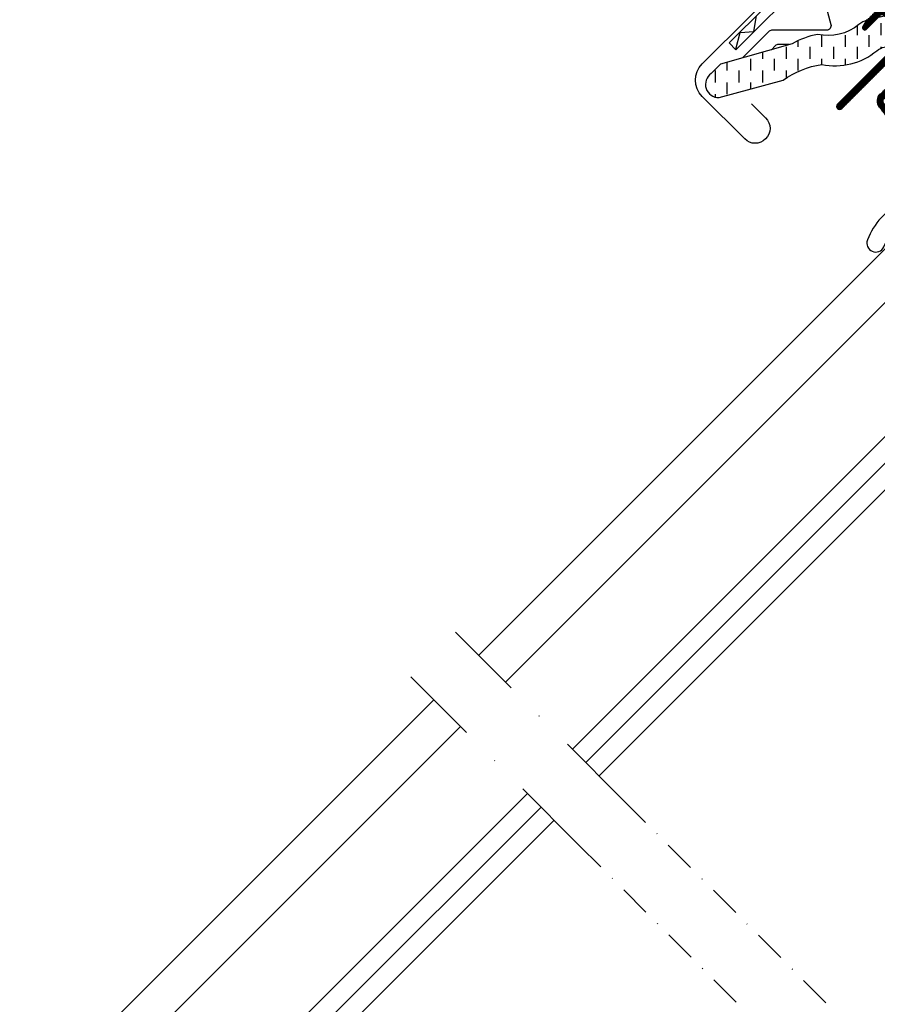
# Model space of a CAD drawing. Extents: x -503 to 2296, y 20 to 1465.
# Drawn here: x 633 to 769, y 812 to 968 of the extents above; entities that cross this region are included whole.
import ezdxf

# ---------------------------------------------------------------- set-up
doc = ezdxf.new("R2010")
doc.units = 0
doc.header["$LTSCALE"] = 10
doc.header["$MEASUREMENT"] = 0
doc.linetypes.add('DASHDOT', pattern=[1, 0.5, -0.25, 0, -0.25])
doc.linetypes.add('HIDDEN', pattern=[0.375, 0.25, -0.125])
for name, color, linetype in [('RAMMER', 7, 'CONTINUOUS'), ('VELUX_FLASHING', 1, 'CONTINUOUS'), ('VELUX_GASKET', 1, 'CONTINUOUS'), ('VELUX_INFO', 7, 'CONTINUOUS'), ('VELUX_ROOFWINDOW', 1, 'CONTINUOUS'), ('VELUX_RUDE_57', 1, 'CONTINUOUS'), ('VELUX_RUDE_59', 1, 'CONTINUOUS'), ('VELUX_TEXT', 1, 'CONTINUOUS')]:
    doc.layers.add(name, color=color, linetype=linetype)

# ---------------------------------------------------------------- blocks, each defined once
blk = doc.blocks.new('lk-sadjglksadrjy')
at = {"layer": 'VELUX_RUDE_57'}
for points in [[(310.7229771401442, 863.5136260336221), (383.0294626322372, 935.8201115257139), (378.7868219451177, 940.062752212833), (306.4803364530255, 867.7562667207407)], [(323.4508992015026, 850.7857039722638), (395.757384693595, 923.0921894643556), (393.6360643500354, 925.2135098079156), (321.3295788579423, 852.907024315824)], [(325.5728896346791, 848.6637135390876), (397.8746010592729, 920.9749730986782), (395.757384693595, 923.0921894643556), (323.4508992015026, 850.7857039722638)], [(303.6165524487526, 856.4779151012826), (238.03239849427, 790.8937611467995), (233.7897578071506, 795.1364018339191), (299.373911761633, 860.720555788402)], [(316.3676822086848, 843.7267853413505), (250.7603205556279, 778.1658390854418), (248.6390002120681, 780.2871594290013), (314.2231541665508, 845.8713133834844)], [(318.4643847235315, 841.6300828265038), (252.8775369213056, 776.0486227197639), (250.7603205556279, 778.1658390854418), (316.3676822086848, 843.7267853413505)]]:
    blk.add_lwpolyline(points, dxfattribs=at)
for points in [[(376.4844718846291, 929.2751207781057), (387.0910736024266, 918.6685190603084), (392.0408210707315, 923.6182665286133), (381.434219352934, 934.2248682464106)], [(244.5773892418779, 797.4387518944077), (255.1839909596754, 786.8321501766098), (250.2342434913706, 781.8824027083056), (239.627641773573, 792.4890044261028)]]:
    blk.add_lwpolyline(points, close=True, dxfattribs=at)
blk = doc.blocks.new('V22 GGL A-A')
at = {"layer": 'VELUX_GASKET'}
h = blk.add_hatch(dxfattribs=at)
h.set_pattern_fill('ANSI31', color=1, angle=315, style=0)
h.set_pattern_definition([(360, (-961.3954054967534, 911.6518218023296), (1e-16, 0.125), [])])
edge = h.paths.add_edge_path()
edge.add_arc((777.703484682291, 973.7917456754315), 0.3499999999999465, 314.9999999999868, 480.8883249857426)
edge.add_line((777.5238064437926, 974.0921050112447), (776.4625581782877, 973.4572546962404))
edge.add_arc((776.6165680970015, 973.1998038369724), 0.3000000000000194, 120.8883249859367, 135.0000000001688)
edge.add_line((776.4044360626448, 973.411935871328), (774.2740167935362, 971.2815166022192))
edge.add_arc((775.334676965316, 970.2208564304394), 1.499999999999931, 135, 225)
edge.add_line((774.2740167935362, 969.1601962586597), (774.5922148450702, 968.8419982071259))
edge.add_arc((774.238661454477, 968.4884448165329), 0.4999999999997629, -45.00000000001842, 44.99999999998158, ccw=False)
edge.add_line((774.5922148450699, 968.1348914259396), (773.6729760295275, 967.2156526103968))
edge.add_arc((773.3194226389342, 967.56920600099), 0.4999999999999237, 225, 315, ccw=False)
edge.add_line((772.965869248341, 967.2156526103968), (770.4202848360696, 969.7612370226689))
edge.add_arc((769.3596246642901, 968.7005768508889), 1.499999999999931, 45.00000000001228, 135.0000000000123)
edge.add_line((768.29896449251, 969.7612370226684), (767.0170733608252, 968.479345890984))
edge.add_arc((767.2292053951833, 968.2672138566269), 0.3000000000022855, 135.0000000001688, 149.1116750143978)
edge.add_line((766.9717545359126, 968.4212237753405), (766.3369042209088, 967.3599755098361))
edge.add_arc((766.6372635567216, 967.1802972713376), 0.349999999999897, 149.1116750142064, 314.9999999999605)
edge.add_line((766.8847509301366, 966.9328098979221), (769.0060712736968, 969.0541302414821))
edge.add_arc((769.35962466429, 968.7005768508889), 0.4999999999999237, 45, 135, ccw=False)
edge.add_line((769.7131780548832, 969.0541302414821), (772.2941178062142, 966.473190490151))
edge.add_arc((771.5870110250273, 965.7660837089645), 1.000000000000168, -45.00000000001842, 44.99999999998158, ccw=False)
edge.add_line((772.2941178062136, 965.0589769277775), (762.3239121914835, 955.0887713130473))
edge.add_arc((762.6774655820768, 954.7352179224541), 0.5000000000000844, 135, 315)
edge.add_line((763.0310189726702, 954.3816645318607), (772.9039316282551, 964.2545771874456))
edge.add_arc((773.2574850188485, 963.9010237968525), 0.4999999999999237, 30.000000000032912, 135.0000000000184, ccw=False)
edge.add_line((773.6904977207404, 964.1510237968528), (774.3010050135637, 963.0935941472916))
edge.add_arc((773.4349796097792, 962.5935941472915), 1.000000000000138, -44.99999999999528, 30.0000000000029, ccw=False)
edge.add_line((774.1420863909659, 961.8864873661051), (772.0466304327985, 959.7910314079376))
edge.add_arc((772.4001838233917, 959.4374780173446), 0.4999999999997629, 135, 315)
edge.add_line((772.7537372139847, 959.0839246267515), (776.2930755871921, 962.6232629999581))
edge.add_arc((775.9395221965985, 962.9768163905508), 0.4999999999997629, 315.0000000000553, 390.0000000000281)
edge.add_line((776.3725348984905, 963.2268163905509), (775.983393316104, 963.9008293825829))
edge.add_arc((775.7235856949687, 963.7508293825827), 0.299999999999952, 30.00000000002536, 135.0000000000307)
edge.add_line((775.5114536606127, 963.9629614169384), (775.4343561195844, 963.8858638759101))
edge.add_arc((775.2222240852287, 964.0979959102663), 0.2999999999998738, 209.9999999999769, 314.99999999995396, ccw=False)
edge.add_line((774.9624164640934, 963.9479959102663), (774.0038729824809, 965.6082419216827))
edge.add_arc((774.4368856843732, 965.8582419216827), 0.500000000000041, 135, 209.9999999999973, ccw=False)
edge.add_line((774.0833322937799, 966.2117953122761), (775.3839401088352, 967.5124031273307))
edge.add_arc((775.7372675877219, 967.1605657065123), 0.4986279956285772, 59.87893057145982, 135.1210694285901, ccw=False)
edge.add_line((775.9874934994281, 967.59186243863), (777.6477395108443, 966.6333189570178))
edge.add_arc((777.4977395108443, 966.3735113358821), 0.3000000000001904, -44.999999999969305, 60.00000000002598, ccw=False)
edge.add_line((777.7098715452004, 966.1613793015263), (777.6327740041726, 966.0842817604985))
edge.add_arc((777.8449060385285, 965.8721497261423), 0.3000000000001149, 134.9999999999386, 239.9999999999371)
edge.add_line((777.6949060385281, 965.612342105007), (778.3689190305596, 965.2232005226201))
edge.add_arc((778.6189190305597, 965.6562132245127), 0.5000000000003365, 240.0000000000223, 315.0000000000092)
edge.add_line((778.9724724211533, 965.3026598339193), (779.6024816613116, 965.9326690740776))
edge.add_arc((779.248928270718, 966.2862224646707), 0.500000000000004, 315.000000000046, 420.0000000000318)
edge.add_line((779.4989282707178, 966.7192351665631), (776.3151033553736, 968.5574173384898))
edge.add_arc((776.5651033553758, 968.9904300403844), 0.500000000003147, 224.9999999999079, 239.9999999999074, ccw=False)
edge.add_line((776.2115499647798, 968.6368766497894), (774.9811235747227, 969.8673030398463))
edge.add_arc((775.3346769653161, 970.2208564304395), 0.5000000000000844, 134.9999999999816, 224.9999999999816, ccw=False)
edge.add_line((774.9811235747229, 970.5744098210329), (777.9509720557062, 973.5442583020161))
h = blk.add_hatch(dxfattribs=at)
h.set_pattern_fill('ANSI31', color=1, angle=315, style=0)
h.set_pattern_definition([(360, (-1002.540815544517, 1012.797834311722), (1e-16, 0.125), [])])
edge = h.paths.add_edge_path(flags=16)
edge.add_arc((781.6037207217144, 965.321301588631), 0.3103263485701039, 225.6428427724852, 285.64284277248083, ccw=False)
edge.add_line((781.3867626030456, 965.0994195989147), (780.6640244075402, 965.3455544286767))
edge.add_arc((780.5995490434749, 965.1562321441224), 0.2000000000004305, 71.19327403883403, 180.8862255004747)
edge.add_arc((778.7997643598568, 965.1283916590518), 1.599999999998254, -44.99999999997982, 0.886225500530486, ccw=False)
edge.add_line((779.9311352097545, 963.997020809155), (779.9102358143084, 963.9761214137088))
edge.add_arc((778.7788649644099, 965.1074922636064), 1.599999999999434, 247.1777164210094, 315.0000000000231, ccw=False)
edge.add_line((778.1582664206784, 963.6327524738412), (777.8210946152453, 963.7746407804369))
edge.add_line((777.8210946152453, 963.7746407804369), (777.9629829218406, 963.4374689750048))
edge.add_arc((776.4882431320756, 962.816870431273), 1.599999999999494, -45.00000000000858, 22.822283579007205, ccw=False)
edge.add_line((777.6196139819735, 961.6854995813746), (777.5987145865283, 961.6646001859285))
edge.add_arc((776.4673437366296, 962.7959710358275), 1.60000000000064, 269.113774499483, 314.99999999999136, ccw=False)
edge.add_arc((776.439503251559, 960.9961863522082), 0.199999999999413, 89.11377449945562, 140.0939955780591)
edge.add_line((776.2860836664296, 961.124492357128), (773.3505188665343, 958.1792589350575))
edge.add_arc((772.429769974591, 959.0969851894447), 1.300000000002569, 284.99999999998477, 315.094199923931, ccw=False)
edge.add_line((772.7662347332246, 957.8412816152663), (771.1711032100418, 957.413867411808))
edge.add_line((771.1711032100418, 957.413867411808), (769.767394313332, 956.0101585150983))
edge.add_arc((770.1916583820436, 955.5858944463865), 0.5999999999995868, 134.9999999999846, 217.2222698617707)
edge.add_line((769.7138814655516, 955.2229492465739), (770.0868723814561, 954.7319482641324))
edge.add_arc((770.9366544217687, 953.7481441759267), 1.300000000002939, 124.9999999999246, 130.8195220552669, ccw=False)
edge.add_line((770.191005054512, 954.8130418335058), (773.8707352457092, 957.38961665196))
edge.add_arc((774.6163846129658, 956.3247189943849), 1.299999999999525, 16.570270610060106, 125.00000000002399, ccw=False)
edge.add_arc((777.5255153068063, 957.1903251478763), 1.735179633367691, 196.5702706100733, 220.1038252540847)
edge.add_line((776.1983138930907, 956.0725663333347), (777.5739515924926, 955.3990819500377))
edge.add_line((777.5739515924926, 955.3990819500377), (778.3062966165178, 955.3268173535293))
edge.add_line((778.3062966165178, 955.3268173535293), (778.3344960550967, 955.3369222464635))
edge.add_line((778.3344960550967, 955.3369222464635), (778.3994787207589, 955.3815147835402))
edge.add_line((778.3994787207589, 955.3815147835402), (778.4813411423263, 955.4857961443131))
edge.add_line((778.4813411423263, 955.4857961443131), (778.5700169066545, 955.855719006861))
edge.add_line((778.5700169066545, 955.855719006861), (778.6048944038448, 956.1914153528563))
edge.add_line((778.6048944038448, 956.1914153528563), (778.5117848811619, 956.7666988264396))
edge.add_line((778.5117848811619, 956.7666988264396), (778.4550804684836, 957.7774455080136))
edge.add_line((778.4550804684836, 957.7774455080136), (778.6794516029233, 958.8160943139346))
edge.add_line((778.6794516029233, 958.8160943139346), (779.5264093670725, 960.172148036535))
edge.add_line((779.5264093670725, 960.172148036535), (779.8457905922498, 960.4860314034948))
edge.add_line((779.8457905922498, 960.4860314034948), (781.1224166687168, 961.4897831062785))
edge.add_line((781.1224166687168, 961.4897831062785), (782.3061392315407, 962.4805821344985))
edge.add_line((782.3061392315407, 962.4805821344985), (783.2653864133418, 963.2183089909412))
edge.add_line((783.2653864133418, 963.2183089909412), (784.6943783779127, 963.3864151524839))
edge.add_arc((785.5790484948791, 963.7480431243943), 0.9557279978745683, 202.2333470491343, 267.0403696939217)
edge.add_arc((788.8856786481675, 963.983717045466), 3.560755763909584, 177.6982997641944, 199.5259900681306, ccw=False)
edge.add_arc((785.2607367369882, 964.1294174951489), 0.0671130981720467, 357.6982997640395, 422.2296450081127)
edge.add_arc((791.1937545208845, 975.3965136727325), 12.66662776219364, 236.64929427110678, 242.2296450080899, ccw=False)
edge.add_line((784.2301203965205, 964.8158114914986), (783.7063059917728, 965.0214769861545))
edge.add_line((783.7063059917728, 965.0214769861545), (782.9035090189258, 965.0649878764808))
edge.add_line((782.9035090189258, 965.0649878764808), (782.1639503676118, 964.9963375892303))
edge.add_line((782.1639503676118, 964.9963375892303), (782.1549003320192, 964.9964519809081))
edge.add_arc((782.0095614281294, 965.2556991088481), 0.2972077898189121, 239.27582480043282, 299.275824800426, ccw=False)
edge.add_line((781.8577162814202, 965.0002083619515), (781.7538039075341, 965.0015218054917))
edge.add_line((781.7538039075341, 965.0015218054917), (781.6873971021166, 965.0224693514482))
edge = h.paths.add_edge_path()
edge.add_arc((782.0315162436957, 966.9926424444529), 0.9999999999998673, 251.1932740388167, 275.3033417208271, ccw=False)
edge.add_line((781.7091394233703, 966.0460310216841), (780.9864012278649, 966.292165851446))
edge.add_arc((780.5995490434749, 965.1562321441229), 1.200000000000063, 71.19327403885042, 180.8862255004983)
edge.add_arc((778.7997643598552, 965.1283916590525), 0.6000000000002852, -44.999999999961574, 0.8862255005412862, ccw=False)
edge.add_line((779.2240284285676, 964.7041275903406), (779.2031290331217, 964.6832281948952))
edge.add_arc((778.7788649644096, 965.1074922636068), 0.5999999999999084, 247.1777164210076, 315.00000000001535, ccw=False)
edge.add_line((778.5461405105104, 964.5544648424446), (777.3780616841577, 965.0460146220261))
edge.add_line((777.3780616841577, 965.0460146220261), (776.5917141356376, 965.8286292307652))
edge.add_arc((776.7202691352039, 965.9818402358741), 0.1999999999998451, 103.87531210008808, 230.0009432886761, ccw=False)
edge.add_line((776.6723071846272, 966.176004216305), (777.5710189100316, 966.3554068611256))
edge.add_arc((777.5230569594551, 966.5495708415567), 0.1999999999998518, 283.875312100017, 459.0138563400744)
edge.add_line((777.4917222950985, 966.7471009375159), (776.3916965747721, 966.7354182839417))
edge.add_arc((776.3599817726076, 965.2357535976454), 1.500000000000099, 88.78849351619164, 134.9999993131691)
edge.add_arc((776.3599817980368, 965.2357536230747), 1.500000000000092, 135.0000006868309, 181.2115064838083)
edge.add_line((774.8603171117406, 965.2040388209101), (774.8486344581665, 964.1040131005848))
edge.add_arc((775.0461645541257, 964.0726784362275), 0.1999999999999907, 170.9861436597647, 346.1246878998248)
edge.add_line((775.2403285345567, 964.0247164856505), (775.4197311793766, 964.9234282110555))
edge.add_arc((775.6138951598077, 964.8754662604781), 0.2000000000000699, 39.99905671116932, 166.12468789973, ccw=False)
edge.add_line((775.7671061649171, 965.0040212600442), (776.5497207736566, 964.2176737115246))
edge.add_line((776.5497207736566, 964.2176737115246), (777.0412705532374, 963.0495948851722))
edge.add_arc((776.4882431320755, 962.8168704312725), 0.5999999999998678, -44.999999999992326, 22.8222835790167, ccw=False)
edge.add_line((776.9125072007873, 962.3926063625609), (776.8916078053416, 962.3717069671148))
edge.add_arc((776.4673437366298, 962.7959710358268), 0.5999999999999888, 269.11377449946906, 314.999999999977, ccw=False)
edge.add_arc((776.4395032515596, 960.9961863522075), 1.199999999999874, 89.11377449950157, 137.1348182381563)
edge.add_line((775.5599555322751, 961.8125170508223), (772.642250488118, 958.8852022076611))
edge.add_arc((772.4297699745931, 959.0969851894428), 0.3000000000001779, 284.99999999991803, 315.09419992385205, ccw=False)
edge.add_line((772.5074156881235, 958.8072074415558), (770.8864022604291, 958.3728582026852))
edge.add_arc((771.1193394010213, 957.5035249590253), 0.8999999999996935, 104.9999999999997, 135)
edge.add_line((770.4829432979536, 958.1399210620929), (769.0602875321456, 956.717265296285))
edge.add_arc((770.1916583820437, 955.5858944463862), 1.599999999999836, 134.9999999999856, 217.2222698617797)
edge.add_line((768.9175866047312, 954.6180405802187), (772.7410500400019, 949.584876974899))
edge.add_arc((772.9882467223135, 949.7548587393742), 0.2999999999998791, 214.5138810646224, 400.1550346420704)
edge.add_line((773.217537425633, 949.9483161594211), (770.6904775087664, 953.5766888537468))
edge.add_arc((770.9366544217685, 953.74814417593), 0.300000000000135, 125.0000000000077, 214.8561303754088, ccw=False)
edge.add_line((770.764581490863, 953.9938897892167), (774.4443116820603, 956.5704646076707))
edge.add_arc((774.6163846129657, 956.3247189943842), 0.2999999999998395, 16.570270610114903, 125.00000000004499, ccw=False)
edge.add_arc((777.5255153068067, 957.1903251478758), 2.735179633368002, 196.5702706100689, 225.0000000000034)
edge.add_line((775.5914512402888, 955.2562610813579), (777.2962459642854, 954.421628078906))
edge.add_line((777.2962459642854, 954.421628078906), (778.2080979165653, 954.331650525642))
edge.add_arc((778.3062966165184, 955.3268173535286), 0.9999999999991525, 264.3645469721331, 289.7144639690351)
edge.add_line((778.6436295326771, 954.3854319363513), (778.7936283868685, 954.43918202636))
edge.add_line((778.7936283868685, 954.43918202636), (779.0915278644376, 954.6436072121105))
edge.add_line((779.0915278644376, 954.6436072121105), (779.4063084761835, 955.0445940130048))
edge.add_line((779.4063084761835, 955.0445940130048), (779.4329274111483, 955.1656487311998))
edge.add_line((779.4329274111483, 955.1656487311998), (779.5578456471876, 955.6867619328754))
edge.add_line((779.5578456471876, 955.6867619328754), (779.6132602501543, 956.2201281784373))
edge.add_line((779.6132602501543, 956.2201281784373), (779.5072878983678, 956.8748855102658))
edge.add_line((779.5072878983678, 956.8748855102658), (779.4610842240904, 957.6984582843438))
edge.add_line((779.4610842240904, 957.6984582843438), (779.6200568125478, 958.4343670704146))
edge.add_line((779.6200568125478, 958.4343670704146), (780.3118259626301, 959.5419502001254))
edge.add_line((780.3118259626301, 959.5419502001254), (780.5073172682471, 959.734076300163))
edge.add_line((780.5073172682471, 959.734076300163), (781.7525316017881, 960.7131304105736))
edge.add_line((781.7525316017881, 960.7131304105736), (782.9321469084764, 961.7004915847592))
edge.add_line((782.9321469084764, 961.7004915847592), (783.6562772865371, 962.2573974976425))
edge.add_line((783.6562772865371, 962.2573974976425), (784.2367494617552, 962.3256840602531))
edge.add_arc((785.5790484948787, 963.7480431243945), 1.955727997874508, 226.6587296290921, 285.3051319869828)
edge.add_arc((785.7823420250008, 962.6285042828627), 0.8282236965541946, 292.2001981813054, 387.5680823428067)
edge.add_arc((788.8856786481665, 963.9837170454606), 2.560755763908686, 177.6982997641186, 202.3051848274988, ccw=False)
edge.add_arc((785.2607367369884, 964.1294174951482), 1.067113098172016, 357.6982997641202, 422.2296450080881)
edge.add_arc((791.1937545208926, 975.3965136727302), 11.66662776219587, 236.1472532893431, 242.2296450080512, ccw=False)
edge.add_line((784.6947383435958, 965.7077061058066), (783.9215640686766, 966.0112778828802))
edge.add_line((783.9215640686766, 966.0112778828802), (782.8842510969122, 966.0674993342249))
edge.add_line((782.8842510969122, 966.0674993342249), (782.1239449056633, 965.9969231353871))
edge.add_line((782.1239449056633, 965.9969231353871), (781.9139495179301, 965.9995774591706))
edge.add_line((781.9139495179301, 965.9995774591706), (780.9864012278649, 966.292165851446))
at = {"layer": 'VELUX_ROOFWINDOW', "linetype": 'HIDDEN'}
h = blk.add_hatch(dxfattribs=at)
h.set_pattern_fill('DASH', color=1, scale=15, angle=450, style=0)
h.set_pattern_definition([(90, (-961.3954054967534, 911.6518218023296), (-1.874999999999999, 1.875000000000001), [1.875, -1.875])])
edge = h.paths.add_edge_path()
edge.add_arc((743.5102724470428, 958.2114962279595), 2.097745356168863, 124.520069445438, 271.215106072201)
edge.add_line((743.554757260294, 956.1142225975723), (753.6995622894758, 958.8844131921696))
edge.add_arc((762.0908333311116, 947.0767752955458), 14.48563917788871, 99.02242922907811, 125.4000630648012, ccw=False)
edge.add_arc((761.9508401234184, 971.4436383575288), 10.28380853694572, 258.0368125110137, 309.9280408115949)
edge.add_arc((770.4277745244202, 961.2168388102436), 2.999999999996783, 103.306029785455, 128.7196028760951, ccw=False)
edge.add_line((769.7373180657856, 964.1363027813708), (772.1204597141832, 964.6999184174065))
edge.add_line((772.1204597141832, 964.6999184174065), (774.2624257184474, 966.8575771437113))
edge.add_arc((773.6266745829001, 967.3710854537253), 0.817233314790338, 321.0715287610654, 383.9284712329992)
edge.add_line((774.3736687543023, 967.7025518904793), (773.1532034499796, 969.8197048625685))
edge.add_line((773.1532034499796, 969.8197048625685), (766.9972133935041, 968.3638064045631))
edge.add_arc((767.687669852143, 965.444342433437), 2.999999999996484, 103.3060297855434, 131.5087180688639)
edge.add_arc((760.8387550478398, 973.5967881718311), 7.648918890039689, 257.3167404429034, 309.45537914003876, ccw=False)
edge.add_arc((761.7852872287127, 952.8197668942825), 13.57121960044797, 101.1567097973623, 119.2863642338527)
edge.add_line((755.1465873058536, 964.6563907701102), (743.7781470810957, 961.396542992386))
edge.add_line((743.7781470810957, 961.396542992386), (742.3214909038838, 959.9398868151743))
at = {"layer": 'VELUX_FLASHING', "color": 1}
for points in [[(748.7121066536426, 955.124126652107), (750.9394930143803, 952.8967402913692, -0.9999999999999998), (747.6160911428032, 949.5733384197919), (740.8985767215311, 956.2908528410643, -0.4142135623730951), (740.8985767215312, 961.4527323437268), (755.9245958217454, 976.4787514439408, -0.0410602602439474), (768.4301230116552, 987.08326505083), (794.2340867358948, 1005.553658728291, 0.4142135623730951), (794.5807373478469, 1007.646463868106), (792.5178905311859, 1010.528352871411, -0.3669129506232696), (792.7458875737343, 1013.300043195929), (800.1697574216045, 1020.723913043799, -0.1539147210598173), (801.3166934191719, 1021.320970133225), (814.5747375231579, 1023.65872102018, -0.2446984432290465), (816.4683606846926, 1023.061663930755), (836.3933475207746, 1003.136677094674, 0.4142135623730951), (837.8075610831474, 1003.136677094673), (846.4342638136235, 1011.763379825149, 0.4142135623730951), (846.4342638136235, 1013.177593387522), (837.9489824393852, 1021.662874761761, 0.6681786379192698), (836.7540076925537, 1021.16790001493), (836.7540076925545, 1015.234700168709)], [(782.01685446042, 960.2860225783292), (783.5017722271559, 961.7709403450648, -0.41419827016074), (784.4917174049797, 961.7709403450654), (790.0071540998806, 956.2555036501644, -0.4142076854542911), (790.0071488315245, 954.6998687399833), (780.4601290005339, 945.1528489089923, -0.3989539893264011), (778.9462774222952, 945.113209797968), (775.1401904624508, 948.5402280023054, 0.8925361072061946), (770.675348260381, 944.5900725775386), (772.9638852560302, 941.3217056477083, -0.4583729036087549), (772.5162804476049, 939.5594628691124, 0.1872006486989887), (767.063460119404, 933.5661735215544, 0.9664514531000054), (769.6385102903118, 932.4707309993668), (770.5924928245647, 934.5165490465937)]]:
    blk.add_lwpolyline(points, format="xyb", dxfattribs=at)
at = {"layer": 'VELUX_GASKET', "color": 1}
for points in [[(767.0170733608252, 968.479345890984, 0.0616517317662498), (766.9717545359126, 968.4212237753405), (766.3369042209088, 967.3599755098361, 0.8838569562473994), (766.8847509301366, 966.9328098979221), (769.0060712736968, 969.0541302414821, -0.4142135623730951)], [(772.2941178062136, 965.0589769277775), (762.3239121914835, 955.0887713130473, 0.9999999999999998), (763.0310189726702, 954.3816645318607), (772.9039316282551, 964.2545771874456, -0.493145426031274)], [(769.0602875321456, 956.717265296285, 0.3749904890619982), (768.9175866047312, 954.6180405802187)]]:
    blk.add_lwpolyline(points, format="xyb", dxfattribs=at)
at = {"layer": 'VELUX_ROOFWINDOW', "color": 1}
blk.add_line((746.2018775804315, 963.7154740435244), (745.1412174086518, 964.7761342153044), dxfattribs=at)
for points in [[(745.1412174086518, 964.7761342153044), (756.3842152295169, 976.0191320361697, -0.0410602602439707), (768.8084564926996, 986.5547163046194), (794.6124202169317, 1005.025109982075, 0.4142135623730647), (795.1092860940632, 1008.024797349142), (793.0464392774024, 1010.906686352447, -0.3669129506232964), (793.2055069815056, 1012.840423788158), (800.6293768293758, 1020.264293636028, -0.1539147210598067), (801.4295647346553, 1020.680845093767), (814.72446940032, 1023.025095492271)], [(746.2018775804315, 963.7154740435244), (757.4448754012967, 974.9584718643896, -0.041060260243971), (769.681533756631, 985.3349884287363), (795.4854974808632, 1003.805382106192, 0.4142135623730723), (796.3290139699465, 1008.897874613074), (794.2661671532856, 1011.779763616378), (801.690037001156, 1019.203633464249), (814.9849416668205, 1021.547883862752)], [(759.099690678923, 975.7893730034702), (761.2721878589864, 967.6815031481734, -0.4940623602098689), (760.5939753551629, 966.8003328607882), (752.0082374066628, 966.8256538504515, 0.1996789477491325), (751.5111982344105, 966.620631641469), (747.2957724201214, 962.4052058271795)], [(754.6633110238927, 964.5178135262108), (752.9581172198041, 964.522842470135, 0.1996789477491325), (752.4610780475525, 964.3178202611524), (751.8561231399258, 963.712865353526)]]:
    blk.add_lwpolyline(points, format="xyb", dxfattribs=at)
blk.add_lwpolyline([(746.2239366298598, 963.8115403166244), (746.9210484400195, 966.4148561179263), (749.0413949487435, 966.575298567916), (749.4701230387745, 969.0981749493245)], dxfattribs=at)
blk.add_lwpolyline([(742.3214909038838, 959.9398868151743, 0.7446648293863197), (743.554757260294, 956.1142225975723), (753.6995622894758, 958.8844131921696, -0.1156050515020923), (759.8191794991296, 961.3831840433631, 0.2303683432237466), (768.5512456281717, 963.5574881435537, -0.1113443717642905), (769.7373180657856, 964.1363027813708), (772.1204597141832, 964.6999184174065), (774.2624257184474, 966.8575771437113, 0.281355430956332), (774.3736687543023, 967.7025518904793), (773.1532034499796, 969.8197048625685), (766.9972133935041, 968.3638064045631, 0.1236823862805237), (765.699467849437, 967.6909070989688, -0.231505448234527), (759.1593494874419, 966.1345125705075, 0.0792709605044511), (755.1465873058536, 964.6563907701102), (743.7781470810957, 961.396542992386)], format="xyb", close=True, dxfattribs=at)
at = {"layer": 'VELUX_TEXT', "color": 1, "linetype": 'DASHDOT', "ltscale": 2.5}
for p, q in [((728.37807808379, 844.8458985052681), (700.517850814048, 872.7061257750099)), ((721.3070102719244, 837.7748306934027), (693.4467830021827, 865.6350579631444))]:
    blk.add_line(p, q, dxfattribs=at)
at = {"layer": 'VELUX_RUDE_59', "color": 1}
blk.add_blockref('lk-sadjglksadrjy', (398.9873734152918, 2.84e-14), dxfattribs=at)

msp = doc.modelspace()

# ---------------------------------------------------------------- linework, layer by layer
at = {"layer": 'VELUX_INFO', "color": 1, "linetype": 'DASHDOT'}
for p, q in [((728.3780780837899, 844.8458985052679), (849.1082954394935, 724.1156811495651)), ((721.3070102719242, 837.7748306934025), (842.0372276276275, 717.0446133376994))]:
    msp.add_line(p, q, dxfattribs=at)

# ---------------------------------------------------------------- block references
at = {"layer": 'RAMMER'}
msp.add_blockref('V22 GGL A-A', (-1.494e-13, -2.274e-13), dxfattribs=at)

doc.saveas('drawing.dxf')
